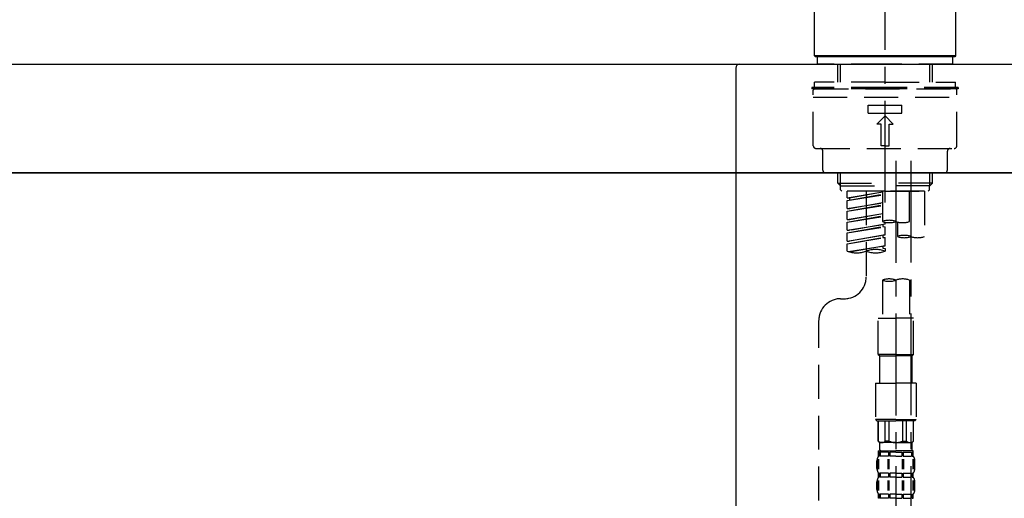
# Model space of a CAD drawing. Extents: x 55896 to 82369, y -11045 to -2175.
# Drawn here: x 76058 to 76420, y -8153 to -7976 of the extents above; entities that cross this region are included whole.
import ezdxf

# ---------------------------------------------------------------- set-up
doc = ezdxf.new("R2010")
doc.units = 0
doc.header["$LTSCALE"] = 50
doc.header["$MEASUREMENT"] = 0
doc.linetypes.add('CENTER2', pattern=[1.125, 0.75, -0.125, 0.125, -0.125])
doc.linetypes.add('DASHED', pattern=[0.75, 0.5, -0.25])
doc.layers.get('0').update_dxf_attribs({"linetype": 'CONTINUOUS'})
doc.layers.get('DEFPOINTS').update_dxf_attribs({"color": 146, "linetype": 'CONTINUOUS'})
for name, color, linetype in [('120-キャビネット（外）', 7, 'CONTINUOUS'), ('126-甲板', 2, 'CONTINUOUS'), ('150-機器', 8, 'CONTINUOUS'), ('166-寸法B', 11, 'CONTINUOUS')]:
    doc.layers.add(name, color=color, linetype=linetype)
doc.styles.add('KH001', font='txt')
doc.dimstyles.new('KH1xx030', dxfattribs={"dimscale": 30, "dimtxt": 2, "dimasz": 0.6, "dimexe": 0.3, "dimexo": 1.2, "dimgap": 0.5, "dimtad": 3, "dimdec": 1, "dimdsep": 46, "dimlunit": 6, "dimtxsty": 'KH001', "dimblk": 'DOT', "dimcen": 1, "dimdle": 1, "dimclrd": 256, "dimclre": 256, "dimclrt": 256, "dimadec": 0, "dimazin": 0, "dimtfac": 1, "dimtdec": 1, "dimtix": 1, "dimtmove": 2, "dimatfit": 3, "dimldrblk": 'CLOSEDBLANK', "dimfxl": 1, "dimtolj": 1, "dimtzin": 0, "dimlwd": -1, "dimlwe": -1, "dimarcsym": 0})

# ---------------------------------------------------------------- blocks, each defined once
blk = doc.blocks.new('KHB800HL-10_D')
at = {"layer": '150-機器', "linetype": 'Continuous'}
for p, q in [((-219, 0), (219, 0)), ((219, 0), (235.5, 0)), ((217.5, -1.5), (217.5, -198.98))]:
    blk.add_line(p, q, dxfattribs=at)
blk.add_arc((219, -1.5), 1.5, 90, 180, dxfattribs=at)
blk = doc.blocks.new('F402_D')
at = {"layer": '150-機器', "color": 161, "linetype": 'CENTER2'}
blk.add_line((0, -53.67), (0, 250.27), dxfattribs=at)
at = {"layer": '150-機器', "color": 13, "linetype": 'Continuous'}
for p, q in [((-25.93, 0.3), (-25.93, 21.64)), ((25.93, 21.64), (25.93, 0.3)), ((-25.63, 0), (-25.93, 0.3)), ((25.93, 0.3), (-25.93, 0.3)), ((25.63, 0), (-25.63, 0)), ((25.93, 0.3), (25.63, 0))]:
    blk.add_line(p, q, dxfattribs=at)
at = {"layer": '150-機器', "color": 13, "linetype": 'DASHED', "ltscale": 0.5}
for p, q in [((-24.93, -2.69), (-24.93, 0)), ((24.93, -2.69), (24.93, 0)), ((0, -2.69), (-24.93, -2.69)), ((-17.45, -9.33), (-17.45, -2.69)), ((-16.44, -9.33), (-16.44, -2.69)), ((24.93, -2.69), (0, -2.69)), ((16.44, -9.33), (16.44, -2.69)), ((17.45, -9.33), (17.45, -2.69)), ((0, -9.33), (-25.93, -9.33)), ((-25.93, -11.33), (-25.93, -9.33)), ((0, -9.33), (25.93, -9.33)), ((25.93, -11.33), (25.93, -9.33)), ((0, -11.33), (-26.93, -11.33)), ((-26.93, -11.33), (-26.93, -11.83)), ((0, -11.83), (-26.93, -11.83)), ((-26.43, -32.77), (-26.43, -12.32)), ((-25.93, -11.83), (25.93, -11.83)), ((26.93, -11.33), (0, -11.33)), ((26.93, -11.83), (0, -11.83)), ((26.43, -32.77), (26.43, -12.32)), ((26.93, -11.33), (26.93, -11.83)), ((-26.43, -14.82), (26.43, -14.82)), ((-6.23, -20.8), (-6.23, -17.81)), ((-6.23, -17.81), (6.23, -17.81)), ((6.23, -20.8), (6.23, -17.81)), ((-6.23, -20.8), (6.23, -20.8)), ((-2.99, -24.79), (0, -21.8)), ((-1.5, -24.79), (-2.99, -24.79)), ((-1.5, -32.77), (-1.5, -24.79)), ((2.99, -24.79), (0, -21.8)), ((1.5, -24.79), (2.99, -24.79)), ((1.5, -32.77), (1.5, -24.79)), ((-25.43, -33.77), (25.43, -33.77)), ((-22.94, -41.75), (-22.94, -34.76)), ((0, -32.77), (-1.5, -32.77)), ((0, -32.77), (1.5, -32.77)), ((22.94, -41.75), (22.94, -34.76)), ((-21.94, -42.74), (21.94, -42.74)), ((-17.45, -46.58), (-17.45, -42.74)), ((-16.44, -47.57), (-16.44, -42.74)), ((16.44, -47.57), (16.44, -42.74)), ((17.45, -46.58), (17.45, -42.74)), ((-17.45, -46.58), (0, -46.58)), ((-16.46, -47.57), (-17.45, -46.58)), ((17.45, -46.58), (0, -46.58)), ((16.46, -47.57), (17.45, -46.58)), ((-16.44, -47.59), (0, -47.59)), ((-16.41, -49.07), (-16.41, -47.57)), ((-15.91, -49.57), (-16.41, -49.07)), ((0, -49.57), (-15.96, -49.57)), ((14.51, -49.57), (-13.96, -49.57)), ((-13.96, -51.93), (-13.96, -49.57)), ((-13.96, -51.93), (-1, -49.84)), ((-13.96, -52.93), (-1, -50.6)), ((-1, -49.86), (-13.12, -52.04)), ((-6.98, -49.57), (-6.98, -57.77)), ((-6.98, -49.57), (-6.98, -81.17)), ((-1, -49.57), (-1, -60.69)), ((16.44, -47.59), (0, -47.59)), ((0, -49.57), (0, -48.22)), ((0, -49.57), (15.91, -49.57)), ((8.98, -60.69), (8.98, -49.57)), ((14.51, -49.57), (14.51, -66.22)), ((15.91, -49.57), (16.41, -49.07)), ((16.41, -49.07), (16.41, -47.57)), ((-13.96, -52.93), (-1, -50.84)), ((-13.96, -51.93), (-13.12, -52.04)), ((-13.96, -55.92), (-13.96, -52.93)), ((-13.96, -55.92), (-1, -53.83)), ((-13.12, -52.04), (-13.12, -52.78)), ((-1, -53.85), (-13.12, -56.03)), ((-13.96, -56.92), (-1, -54.59)), ((-13.96, -56.92), (-1, -54.83)), ((-13.96, -55.92), (-13.12, -56.03)), ((-13.96, -59.91), (-13.96, -56.92)), ((-13.96, -59.91), (-1, -57.82)), ((-1, -57.84), (-13.12, -60.02)), ((-13.96, -60.91), (-1, -58.58)), ((-13.96, -60.91), (-1, -58.82)), ((-13.96, -59.91), (-13.12, -60.02)), ((-13.96, -63.9), (-13.96, -60.91)), ((0, -61.65), (0, -60.97)), ((4.54, -60.86), (4.54, -66.22)), ((-13.96, -63.9), (0, -61.65)), ((-13.96, -64.9), (-0.85, -62.54)), ((-13.96, -64.9), (0, -62.64)), ((-13.96, -63.9), (-13.12, -64)), ((-13.96, -67.89), (-13.96, -64.9)), ((0, -61.65), (-13.12, -64)), ((-0.85, -61.8), (-0.85, -62.54)), ((-0.85, -61.8), (-0.85, -62.54)), ((-0.85, -62.54), (0, -62.64)), ((-0.85, -62.54), (0, -62.64)), ((0, -65.64), (0, -62.64)), ((0, -65.64), (0, -62.64)), ((-13.96, -67.89), (0, -65.64)), ((-13.96, -68.89), (-0.85, -66.53)), ((-13.96, -68.89), (0, -66.63)), ((-13.96, -67.89), (-13.12, -67.99)), ((-13.96, -71.62), (-13.96, -68.89)), ((0, -65.64), (-13.12, -67.99)), ((-0.85, -65.77), (-0.85, -66.53)), ((-0.85, -65.79), (-0.85, -66.53)), ((-0.85, -65.79), (-0.85, -66.53)), ((-0.85, -66.53), (0, -66.63)), ((-0.85, -66.53), (0, -66.63)), ((-0.8, -65.76), (0, -65.64)), ((0, -69.63), (0, -66.63)), ((0, -69.63), (0, -66.63)), ((-13.43, -71.79), (0, -69.63)), ((0, -69.63), (-12.87, -71.94)), ((-0.85, -69.76), (-0.85, -70.52)), ((-0.85, -69.78), (-0.85, -70.52)), ((-0.85, -69.78), (-0.85, -70.52)), ((-0.85, -70.52), (0, -70.62)), ((-0.85, -70.52), (0, -70.62)), ((-0.8, -69.75), (0, -69.63)), ((0, -70.62), (0, -71.62)), ((-1, -82.3), (-1, -96.27)), ((8.98, -82.3), (8.98, -96.27)), ((-16.41, -89.15), (-14.96, -89.15)), ((-24.39, -294.77), (-24.39, -97.13)), ((-2.49, -109.74), (-2.49, -96.27)), ((-2.49, -96.27), (3.99, -96.27)), ((10.47, -96.27), (3.99, -96.27)), ((10.47, -109.74), (10.47, -96.27)), ((3.99, -109.74), (-2.49, -109.74)), ((-2.49, -109.74), (-1.99, -110.24)), ((-1.99, -110.24), (3.99, -110.24)), ((-1.99, -120.21), (-1.99, -110.24)), ((3.99, -109.74), (10.47, -109.74)), ((9.97, -110.24), (3.99, -110.24)), ((10.47, -109.74), (9.97, -110.24)), ((9.97, -120.21), (9.97, -110.24)), ((-3.49, -120.21), (3.99, -120.21)), ((-3.49, -120.21), (-3.49, -133.67)), ((11.47, -120.21), (3.99, -120.21)), ((11.47, -120.21), (11.47, -133.67)), ((3.99, -133.67), (-3.49, -133.67)), ((-3.49, -133.67), (-2.99, -134.17)), ((3.99, -133.67), (11.47, -133.67)), ((11.47, -133.67), (10.97, -134.17)), ((-2.99, -134.17), (3.99, -134.17)), ((-2.49, -141.65), (-2.49, -134.17)), ((-2.44, -141.65), (-2.44, -134.17)), ((0.05, -141.65), (0.05, -134.17)), ((1.5, -141.65), (1.5, -134.17)), ((10.97, -134.17), (3.99, -134.17)), ((6.48, -141.65), (6.48, -134.17)), ((7.93, -141.65), (7.93, -134.17)), ((10.42, -141.65), (10.42, -134.17)), ((10.47, -141.65), (10.47, -134.17)), ((-2.44, -141.65), (-2.49, -141.65)), ((-2.49, -141.65), (-1.99, -142.15)), ((-1.99, -144.74), (-1.99, -142.15)), ((3.99, -142.15), (-1.99, -142.15)), ((1.5, -141.65), (0.05, -141.65)), ((3.99, -142.15), (9.97, -142.15)), ((6.48, -141.65), (7.93, -141.65)), ((10.47, -141.65), (9.97, -142.15)), ((9.97, -144.74), (9.97, -142.15)), ((10.42, -141.65), (10.47, -141.65)), ((-2.55, -151.99), (-2.55, -148.29)), ((-2.49, -145.14), (3.99, -145.14)), ((-2.39, -147.14), (-2.39, -145.14)), ((-2.39, -145.14), (3.99, -145.14)), ((-2, -145.64), (-2.39, -145.64)), ((-2, -147.14), (-2.39, -147.14)), ((-2.36, -151.99), (-2.36, -148.29)), ((-2, -145.64), (-2, -147.14)), ((-1.89, -145.14), (3.99, -145.14)), ((-1.89, -145.14), (3.99, -145.14)), ((1.32, -145.64), (-1.81, -145.64)), ((-1.81, -145.64), (-1.81, -147.14)), ((1.32, -147.14), (-1.81, -147.14)), ((1.09, -151.99), (1.09, -148.29)), ((1.32, -145.64), (1.32, -147.14)), ((1.55, -151.99), (1.55, -148.29)), ((3.99, -145.64), (1.78, -145.64)), ((1.78, -145.64), (1.78, -147.14)), ((3.99, -147.14), (1.78, -147.14)), ((10.37, -145.14), (3.99, -145.14)), ((3.99, -145.64), (6.2, -145.64)), ((3.99, -147.14), (6.2, -147.14)), ((6.2, -145.64), (6.2, -147.14)), ((6.43, -151.99), (6.43, -148.29)), ((6.66, -145.64), (9.79, -145.64)), ((6.66, -145.64), (6.66, -147.14)), ((6.66, -147.14), (9.79, -147.14)), ((6.89, -151.99), (6.89, -148.29)), ((9.79, -145.64), (9.79, -147.14)), ((9.98, -145.64), (10.37, -145.64)), ((9.98, -145.64), (9.98, -147.14)), ((9.98, -147.14), (10.37, -147.14)), ((10.34, -151.99), (10.34, -148.29)), ((10.37, -147.14), (10.37, -145.14)), ((10.53, -151.99), (10.53, -148.29)), ((-2.99, -151.68), (-2.99, -148.88)), ((10.97, -151.68), (10.97, -148.88)), ((-2.39, -154.92), (-2.39, -153.42)), ((-2, -153.42), (-2.39, -153.42)), ((-2, -154.92), (-2.39, -154.92)), ((-2, -153.42), (-2, -154.92)), ((-1.81, -153.42), (-1.81, -154.92)), ((1.32, -153.42), (-1.81, -153.42)), ((1.32, -154.92), (-1.81, -154.92)), ((1.32, -153.42), (1.32, -154.92)), ((1.78, -153.42), (1.78, -154.92)), ((3.99, -153.42), (1.78, -153.42)), ((3.99, -154.92), (1.78, -154.92)), ((3.99, -153.42), (6.2, -153.42)), ((3.99, -154.92), (6.2, -154.92)), ((6.2, -153.42), (6.2, -154.92)), ((6.66, -153.42), (6.66, -154.92)), ((6.66, -153.42), (9.79, -153.42)), ((6.66, -154.92), (9.79, -154.92)), ((9.79, -153.42), (9.79, -154.92)), ((9.98, -153.42), (9.98, -154.92)), ((9.98, -153.42), (10.37, -153.42)), ((9.98, -154.92), (10.37, -154.92)), ((10.37, -154.92), (10.37, -153.42)), ((-2.99, -159.46), (-2.99, -156.66)), ((-2.55, -159.79), (-2.55, -156.1)), ((-2.36, -159.79), (-2.36, -156.1)), ((1.09, -159.79), (1.09, -156.1)), ((1.55, -159.79), (1.55, -156.1)), ((6.43, -159.79), (6.43, -156.1)), ((6.89, -159.79), (6.89, -156.1)), ((10.34, -159.79), (10.34, -156.1)), ((10.53, -159.79), (10.53, -156.1)), ((10.97, -159.46), (10.97, -156.66)), ((-2.39, -162.7), (-2.39, -161.2)), ((-2, -161.2), (-2.39, -161.2)), ((-2, -162.7), (-2.39, -162.7)), ((-2, -161.2), (-2, -162.7)), ((-1.81, -161.2), (-1.81, -162.7)), ((1.32, -161.2), (-1.81, -161.2)), ((1.32, -162.7), (-1.81, -162.7)), ((1.32, -161.2), (1.32, -162.7)), ((1.78, -161.2), (1.78, -162.7)), ((3.99, -161.2), (1.78, -161.2)), ((3.99, -162.7), (1.78, -162.7)), ((3.99, -161.2), (6.2, -161.2)), ((3.99, -162.7), (6.2, -162.7)), ((6.2, -161.2), (6.2, -162.7)), ((6.66, -161.2), (6.66, -162.7)), ((6.66, -161.2), (9.79, -161.2)), ((6.66, -162.7), (9.79, -162.7)), ((9.79, -161.2), (9.79, -162.7)), ((9.98, -161.2), (9.98, -162.7)), ((9.98, -161.2), (10.37, -161.2)), ((9.98, -162.7), (10.37, -162.7)), ((10.37, -162.7), (10.37, -161.2))]:
    blk.add_line(p, q, dxfattribs=at)
at = {"layer": '150-機器', "color": 13, "linetype": 'CENTER2'}
for p, q in [((3.99, -38.38), (3.99, -310.13)), ((9.52, -38.29), (9.52, -239.41))]:
    blk.add_line(p, q, dxfattribs=at)
at = {"layer": '150-機器', "color": 13, "linetype": 'DASHED', "ltscale": 0.5}
for centre, radius, start, end in [((-25.93, -12.32), 0.499, 90, 180), ((25.93, -12.32), 0.499, 0, 90), ((-25.43, -32.77), 0.997, 180, 270), ((-23.94, -34.76), 0.997, 0, 90), ((23.94, -34.76), 0.997, 90, 180), ((25.43, -32.77), 0.997, 270, 0), ((-21.94, -41.75), 0.997, 180, 270), ((21.94, -41.75), 0.997, 270, 0), ((1.5, -67.74), 7.48, 70.5288, 109.4712), ((1.5, -53.64), 7.48, 250.5288, 289.4712), ((6.48, -53.64), 7.48, 250.5288, 289.4712), ((7.03, -73.27), 7.48, 70.5288, 109.4712), ((7.03, -59.17), 7.48, 250.5288, 289.4712), ((12.02, -59.17), 7.48, 250.5288, 289.4712), ((-10.47, -61.75), 10.47, 250.5288, 289.4712), ((-3.49, -81.49), 10.47, 70.5288, 109.4712), ((-3.49, -61.75), 10.47, 250.5288, 289.4712), ((-14.96, -81.17), 7.98, 270, 0), ((1.5, -89.35), 7.48, 70.5288, 109.4712), ((1.5, -75.25), 7.48, 250.5288, 289.4712), ((6.48, -89.35), 7.48, 70.5288, 109.4712), ((-16.41, -97.13), 7.98, 90, 180), ((-1.19, -140.34), 1.81, 226.3972, 313.6028), ((-1.6, -144.74), 0.399, 180, 270), ((3.99, -135.67), 6.48, 247.3801, 270), ((3.99, -135.67), 6.48, 270, 292.6199), ((9.17, -140.34), 1.81, 226.3972, 313.6028), ((9.57, -144.74), 0.399, 270, 0), ((-0.15, -148.88), 2.84, 142.1507, 180), ((8.13, -148.88), 2.84, 0, 37.8493), ((-0.15, -151.68), 2.84, 180, 217.8493), ((8.13, -151.68), 2.84, 322.1507, 0), ((-0.15, -156.66), 2.84, 142.1507, 180), ((8.13, -156.66), 2.84, 0, 37.8493), ((-0.15, -159.46), 2.84, 180, 217.8493), ((8.13, -159.46), 2.84, 322.1507, 0)]:
    blk.add_arc(centre, radius, start, end, dxfattribs=at)
blk = doc.blocks.new('_Dot')
at = {"color": 0, "linetype": 'ByBlock', "lineweight": -2}
blk.add_line((-0.5, 0), (-1, 0), dxfattribs=at)
at = {"color": 0, "linetype": 'ByBlock', "const_width": 0.5}
blk.add_lwpolyline([(-0.25, 0, 1), (0.25, 0, 1)], format="xyb", close=True, dxfattribs=at)
blk = doc.blocks.new('*D129')
at = {"layer": '166-寸法B', "transparency": 16777216}
for p, q in [((75796.4, -7956.51), (75796.4, -7668.05)), ((76896.4, -7734.49), (76896.4, -7668.05)), ((75814.4, -7677.05), (76878.4, -7677.05))]:
    blk.add_line(p, q, dxfattribs=at)
at = {"layer": 'DEFPOINTS', "color": 0, "transparency": 16777216}
for p in [(76896.4, -7677.05), (76896.4, -7770.49), (75796.4, -7992.51)]:
    blk.add_point(p, dxfattribs=at)
at = {"layer": '166-寸法B', "transparency": 16777216, "xscale": 18, "yscale": 18, "zscale": 18, "rotation": 180}
blk.add_blockref('_Dot', (75796.4, -7677.05), dxfattribs=at)
at = {"layer": '166-寸法B', "transparency": 16777216, "xscale": 18, "yscale": 18, "zscale": 18}
blk.add_blockref('_Dot', (76896.4, -7677.05), dxfattribs=at)
at = {"layer": '166-寸法B', "transparency": 16777216, "insert": (76346.4, -7628.24), "char_height": 60, "attachment_point": 5, "style": 'KH001'}
blk.add_mtext('\\A1;1,100', dxfattribs=at)
blk = doc.blocks.new('_ClosedBlank')
at = {"color": 0, "linetype": 'ByBlock', "lineweight": -2}
for p, q in [((-1, 0.167), (0, 0)), ((-1, 0.167), (-1, -0.167)), ((0, 0), (-1, -0.167))]:
    blk.add_line(p, q, dxfattribs=at)
blk = doc.blocks.new('*D176')
at = {"layer": '166-寸法B', "transparency": 16777216}
for p, q in [((75806.4, -8104.51), (75806.4, -8322.32)), ((76446.4, -8104.51), (76446.4, -8322.32)), ((75824.4, -8313.32), (76428.4, -8313.32))]:
    blk.add_line(p, q, dxfattribs=at)
at = {"layer": 'DEFPOINTS', "color": 0, "transparency": 16777216}
for p in [(75806.4, -8068.51), (76446.4, -8068.51), (76446.4, -8313.32)]:
    blk.add_point(p, dxfattribs=at)
at = {"layer": '166-寸法B', "transparency": 16777216, "xscale": 18, "yscale": 18, "zscale": 18, "rotation": 180}
blk.add_blockref('_Dot', (75806.4, -8313.32), dxfattribs=at)
at = {"layer": '166-寸法B', "transparency": 16777216, "xscale": 18, "yscale": 18, "zscale": 18}
blk.add_blockref('_Dot', (76446.4, -8313.32), dxfattribs=at)
at = {"layer": '166-寸法B', "transparency": 16777216, "insert": (76017.22, -8268.32), "char_height": 60, "attachment_point": 5, "style": 'KH001'}
blk.add_mtext('\\A1;640', dxfattribs=at)
blk = doc.blocks.new('*D177')
at = {"layer": '166-寸法B', "transparency": 16777216}
for p, q in [((75806.4, -8068.51), (75806.4, -8507.32)), ((76646.4, -8068.51), (76646.4, -8507.32)), ((76628.4, -8498.32), (75824.4, -8498.32))]:
    blk.add_line(p, q, dxfattribs=at)
at = {"layer": 'DEFPOINTS', "color": 0, "transparency": 16777216}
for p in [(75806.4, -8032.51), (76646.4, -8032.51), (75806.4, -8498.32)]:
    blk.add_point(p, dxfattribs=at)
at = {"layer": '166-寸法B', "transparency": 16777216, "xscale": 18, "yscale": 18, "zscale": 18, "rotation": 180}
blk.add_blockref('_Dot', (75806.4, -8498.32), dxfattribs=at)
at = {"layer": '166-寸法B', "transparency": 16777216, "xscale": 18, "yscale": 18, "zscale": 18}
blk.add_blockref('_Dot', (76646.4, -8498.32), dxfattribs=at)
at = {"layer": '166-寸法B', "transparency": 16777216, "insert": (76226.4, -8453.32), "char_height": 60, "attachment_point": 5, "style": 'KH001'}
blk.add_mtext('\\A1;840', dxfattribs=at)

msp = doc.modelspace()

# ---------------------------------------------------------------- linework, layer by layer
at = {"layer": '120-キャビネット（外）', "color": 6}
msp.add_lwpolyline([(75806.4, -8032.51), (76646.4, -8032.51), (76646.4, -8852.51), (75806.4, -8852.51)], close=True, dxfattribs=at)
at = {"layer": '126-甲板'}
msp.add_lwpolyline([(75796.4, -7992.51), (76896.4, -7992.51), (76896.4, -8032.51), (75796.4, -8032.51)], close=True, dxfattribs=at)

# ---------------------------------------------------------------- block references
at = {"layer": '150-機器'}
for name, p in [('F402_D', (76376.4, -7989.81)), ('KHB800HL-10_D', (76103.9, -7992.51))]:
    msp.add_blockref(name, p, dxfattribs=at)

# ---------------------------------------------------------------- dimensions: what is measured, and where the dimension line sits
at = {"layer": '166-寸法B'}
for base, p1, p2, picture, middle in [((76896.4, -7677.05), (75796.4, -7992.51), (76896.4, -7770.49), '*D129', (76346.4, -7628.24)), ((75806.4, -8498.32), (76646.4, -8032.51), (75806.4, -8032.51), '*D177', (76226.4, -8453.32))]:
    dim = msp.add_linear_dim(base=base, p1=p1, p2=p2, dimstyle='KH1xx030', dxfattribs=at)
    dim.commit()
    dim.dimension.update_dxf_attribs({"geometry": picture, "text_midpoint": middle})
dim = msp.add_linear_dim(base=(76446.4, -8313.32), p1=(75806.4, -8068.51), p2=(76446.4, -8068.51), dimstyle='KH1xx030', dxfattribs=at)
dim.commit()
dim.dimension.update_dxf_attribs({"geometry": '*D176', "text_midpoint": (76017.22, -8268.32), "dimtype": 128})

doc.saveas('drawing.dxf')
